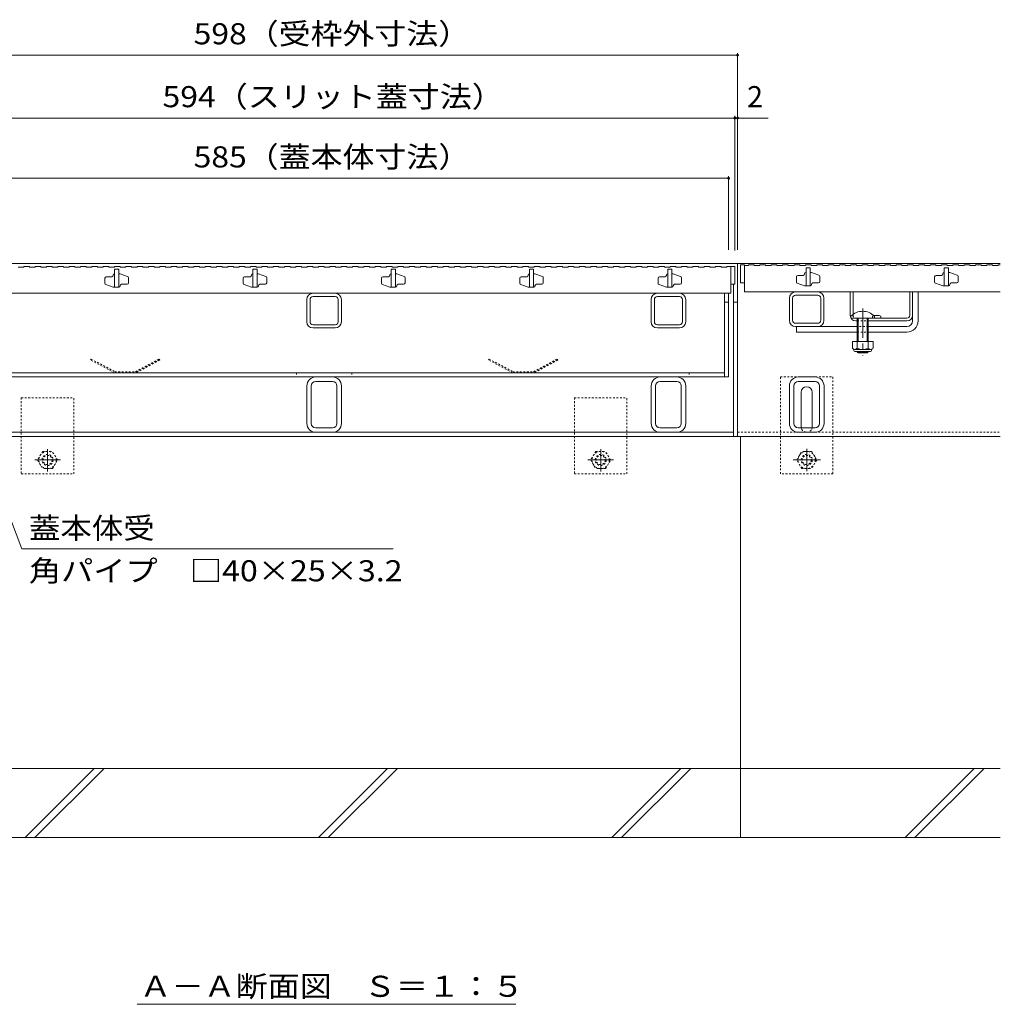
# Model space of a CAD drawing. Units: millimetres. Extents: x -1414 to 1975, y -5001 to 1333.
# Drawn here: x -857 to -148, y -1072 to -360 of the extents above; entities that cross this region are included whole.
import ezdxf

# ---------------------------------------------------------------- set-up
doc = ezdxf.new("R2010")
doc.units = ezdxf.units.MM
doc.header["$LTSCALE"] = 5
doc.linetypes.add('JWW_CENTER1', pattern=[6.773333, 4.233333, -0.846667, 0.846667, -0.846667])
doc.linetypes.add('JWW_DASHED1', pattern=[0.508, 0.254, -0.254])
for name, color, linetype in [('0106_点字鋲・ノ%83', 7, 'Continuous'), ('0229_テナント工%8e', 7, 'Continuous'), ('0230_テナント工%8e', 7, 'Continuous'), ('0231_テナント工%8e', 7, 'Continuous'), ('0232_テナント工%8e', 7, 'Continuous'), ('0233_テナント工%8e', 7, 'Continuous'), ('0245_ハッチング2', 7, 'Continuous'), ('0246_ハッチング3', 7, 'Continuous'), ('0247_ハッチング4', 7, 'Continuous'), ('0250_塗潰1_A', 7, 'Continuous'), ('0251_塗潰2_A_断%96', 7, 'Continuous'), ('0252_塗潰3_A', 7, 'Continuous')]:
    doc.layers.add(name, color=color, linetype=linetype)
doc.styles.add('ＭＳ ゴシック', font='msgothic.ttc')

msp = doc.modelspace()

# ---------------------------------------------------------------- linework, layer by layer
at = {"layer": '0106_点字鋲・ノ%83', "color": 6, "linetype": 'Continuous', "lineweight": 5}
for p, q in [((-336.18, -951.27), (-336.18, -661.27)), ((-148.18, -901.27), (-1120.14, -901.27)), ((-853.37, -951.27), (-803.37, -901.27)), ((-846.3, -951.27), (-796.3, -901.27)), ((-641.24, -951.27), (-591.24, -901.27)), ((-634.17, -951.27), (-584.17, -901.27)), ((-429.11, -951.27), (-379.11, -901.27)), ((-422.04, -951.27), (-372.04, -901.27)), ((-217.01, -951.27), (-167.01, -901.27)), ((-209.94, -951.27), (-159.94, -901.27)), ((-1120.14, -951.27), (-148.18, -951.27))]:
    msp.add_line(p, q, dxfattribs=at)
at = {"layer": '0229_テナント工%8e', "color": 230, "linetype": 'Continuous', "lineweight": 5}
for p, q in [((-347.68, -618.27), (-347.68, -557.77)), ((-344.68, -618.27), (-344.68, -557.77)), ((-344.68, -564.27), (-347.68, -564.27)), ((-929.68, -618.27), (-344.68, -618.27)), ((-926.68, -615.27), (-347.68, -615.27))]:
    msp.add_line(p, q, dxfattribs=at)
at = {"layer": '0229_テナント工%8e', "color": 230, "linetype": 'JWW_DASHED1', "lineweight": 5}
for p, q in [((-657.18, -615.27), (-657.18, -618.27)), ((-617.18, -615.27), (-617.18, -618.27)), ((-373.18, -615.27), (-373.18, -618.27))]:
    msp.add_line(p, q, dxfattribs=at)
at = {"layer": '0230_テナント工%8e', "color": 3, "linetype": 'Continuous', "lineweight": 5}
for p, q in [((-858.48, -538.77), (-854.38, -538.77)), ((-854.38, -538.27), (-854.38, -538.77)), ((-854.38, -538.27), (-850.28, -538.27)), ((-850.28, -538.27), (-850.28, -538.77)), ((-850.28, -538.77), (-846.18, -538.77)), ((-846.18, -538.27), (-846.18, -538.77)), ((-846.18, -538.27), (-842.08, -538.27)), ((-842.08, -538.27), (-842.08, -538.77)), ((-842.08, -538.77), (-837.98, -538.77)), ((-837.98, -538.27), (-837.98, -538.77)), ((-837.98, -538.27), (-833.88, -538.27)), ((-833.88, -538.27), (-833.88, -538.77)), ((-833.88, -538.77), (-829.78, -538.77)), ((-829.78, -538.27), (-829.78, -538.77)), ((-829.78, -538.27), (-825.68, -538.27)), ((-825.68, -538.27), (-825.68, -538.77)), ((-825.68, -538.77), (-821.58, -538.77)), ((-821.58, -538.27), (-821.58, -538.77)), ((-821.58, -538.27), (-817.48, -538.27)), ((-817.48, -538.27), (-817.48, -538.77)), ((-817.48, -538.77), (-813.38, -538.77)), ((-813.38, -538.27), (-813.38, -538.77)), ((-813.38, -538.27), (-809.28, -538.27)), ((-809.28, -538.27), (-809.28, -538.77)), ((-809.28, -538.77), (-805.18, -538.77)), ((-805.18, -538.27), (-805.18, -538.77)), ((-805.18, -538.27), (-801.08, -538.27)), ((-801.08, -538.27), (-801.08, -538.77)), ((-801.08, -538.77), (-796.98, -538.77)), ((-796.98, -538.27), (-796.98, -538.77)), ((-796.98, -538.27), (-792.88, -538.27)), ((-792.88, -538.27), (-792.88, -538.77)), ((-792.88, -538.77), (-788.78, -538.77)), ((-788.78, -538.27), (-788.78, -538.77)), ((-788.78, -538.27), (-784.68, -538.27)), ((-785.68, -540.27), (-788.68, -540.27)), ((-788.68, -540.27), (-788.68, -553.27)), ((-785.68, -540.27), (-785.68, -553.27)), ((-784.68, -538.27), (-784.68, -538.77)), ((-784.68, -538.77), (-780.58, -538.77)), ((-780.58, -538.27), (-780.58, -538.77)), ((-780.58, -538.27), (-776.48, -538.27)), ((-776.48, -538.27), (-776.48, -538.77)), ((-776.48, -538.77), (-772.38, -538.77)), ((-772.38, -538.27), (-772.38, -538.77)), ((-772.38, -538.27), (-768.28, -538.27)), ((-768.28, -538.27), (-768.28, -538.77)), ((-768.28, -538.77), (-764.18, -538.77)), ((-764.18, -538.27), (-764.18, -538.77)), ((-764.18, -538.27), (-760.08, -538.27)), ((-760.08, -538.27), (-760.08, -538.77)), ((-760.08, -538.77), (-755.98, -538.77)), ((-755.98, -538.27), (-755.98, -538.77)), ((-755.98, -538.27), (-751.88, -538.27)), ((-751.88, -538.27), (-751.88, -538.77)), ((-751.88, -538.77), (-747.78, -538.77)), ((-747.78, -538.27), (-747.78, -538.77)), ((-747.78, -538.27), (-743.68, -538.27)), ((-743.68, -538.27), (-743.68, -538.77)), ((-743.68, -538.77), (-739.58, -538.77)), ((-739.58, -538.27), (-739.58, -538.77)), ((-739.58, -538.27), (-735.48, -538.27)), ((-735.48, -538.27), (-735.48, -538.77)), ((-735.48, -538.77), (-731.38, -538.77)), ((-731.38, -538.27), (-731.38, -538.77)), ((-731.38, -538.27), (-727.28, -538.27)), ((-727.28, -538.27), (-727.28, -538.77)), ((-727.28, -538.77), (-723.18, -538.77)), ((-723.18, -538.27), (-723.18, -538.77)), ((-723.18, -538.27), (-719.08, -538.27)), ((-719.08, -538.27), (-719.08, -538.77)), ((-719.08, -538.77), (-714.98, -538.77)), ((-714.98, -538.27), (-714.98, -538.77)), ((-714.98, -538.27), (-710.88, -538.27)), ((-710.88, -538.27), (-710.88, -538.77)), ((-710.88, -538.77), (-706.78, -538.77)), ((-706.78, -538.27), (-706.78, -538.77)), ((-706.78, -538.27), (-702.68, -538.27)), ((-702.68, -538.27), (-702.68, -538.77)), ((-702.68, -538.77), (-698.58, -538.77)), ((-698.58, -538.27), (-698.58, -538.77)), ((-698.58, -538.27), (-694.48, -538.27)), ((-694.48, -538.27), (-694.48, -538.77)), ((-694.48, -538.77), (-690.38, -538.77)), ((-690.38, -538.27), (-690.38, -538.77)), ((-690.38, -538.27), (-686.28, -538.27)), ((-685.68, -540.27), (-688.68, -540.27)), ((-688.68, -540.27), (-688.68, -553.27)), ((-686.28, -538.27), (-686.28, -538.77)), ((-686.28, -538.77), (-682.18, -538.77)), ((-685.68, -540.27), (-685.68, -553.27)), ((-682.18, -538.27), (-682.18, -538.77)), ((-682.18, -538.27), (-678.08, -538.27)), ((-678.08, -538.27), (-678.08, -538.77)), ((-678.08, -538.77), (-673.98, -538.77)), ((-673.98, -538.27), (-673.98, -538.77)), ((-673.98, -538.27), (-669.88, -538.27)), ((-669.88, -538.27), (-669.88, -538.77)), ((-669.88, -538.77), (-665.78, -538.77)), ((-665.78, -538.27), (-665.78, -538.77)), ((-665.78, -538.27), (-661.68, -538.27)), ((-661.68, -538.27), (-661.68, -538.77)), ((-661.68, -538.77), (-657.58, -538.77)), ((-657.58, -538.27), (-657.58, -538.77)), ((-657.58, -538.27), (-653.48, -538.27)), ((-653.48, -538.27), (-653.48, -538.77)), ((-653.48, -538.77), (-649.38, -538.77)), ((-649.38, -538.27), (-649.38, -538.77)), ((-649.38, -538.27), (-645.28, -538.27)), ((-645.28, -538.27), (-645.28, -538.77)), ((-645.28, -538.77), (-641.18, -538.77)), ((-641.18, -538.27), (-641.18, -538.77)), ((-641.18, -538.27), (-637.08, -538.27)), ((-637.08, -538.27), (-637.08, -538.77)), ((-637.08, -538.77), (-632.98, -538.77)), ((-632.98, -538.27), (-632.98, -538.77)), ((-632.98, -538.27), (-628.88, -538.27)), ((-628.88, -538.27), (-628.88, -538.77)), ((-628.88, -538.77), (-624.78, -538.77)), ((-624.78, -538.27), (-624.78, -538.77)), ((-624.78, -538.27), (-620.68, -538.27)), ((-620.68, -538.27), (-620.68, -538.77)), ((-620.68, -538.77), (-616.58, -538.77)), ((-616.58, -538.27), (-616.58, -538.77)), ((-616.58, -538.27), (-612.48, -538.27)), ((-612.48, -538.27), (-612.48, -538.77)), ((-612.48, -538.77), (-608.38, -538.77)), ((-608.38, -538.27), (-608.38, -538.77)), ((-608.38, -538.27), (-604.28, -538.27)), ((-604.28, -538.27), (-604.28, -538.77)), ((-604.28, -538.77), (-600.18, -538.77)), ((-600.18, -538.27), (-600.18, -538.77)), ((-600.18, -538.27), (-596.08, -538.27)), ((-596.08, -538.27), (-596.08, -538.77)), ((-596.08, -538.77), (-591.98, -538.77)), ((-591.98, -538.27), (-591.98, -538.77)), ((-591.98, -538.27), (-587.88, -538.27)), ((-585.68, -540.27), (-588.68, -540.27)), ((-588.68, -540.27), (-588.68, -553.27)), ((-587.88, -538.27), (-587.88, -538.77)), ((-587.88, -538.77), (-583.78, -538.77)), ((-585.68, -540.27), (-585.68, -553.27)), ((-583.78, -538.27), (-583.78, -538.77)), ((-583.78, -538.27), (-579.68, -538.27)), ((-579.68, -538.27), (-579.68, -538.77)), ((-579.68, -538.77), (-575.58, -538.77)), ((-575.58, -538.27), (-575.58, -538.77)), ((-575.58, -538.27), (-571.48, -538.27)), ((-571.48, -538.27), (-571.48, -538.77)), ((-571.48, -538.77), (-567.38, -538.77)), ((-567.38, -538.27), (-567.38, -538.77)), ((-567.38, -538.27), (-563.28, -538.27)), ((-563.28, -538.27), (-563.28, -538.77)), ((-563.28, -538.77), (-559.18, -538.77)), ((-559.18, -538.27), (-559.18, -538.77)), ((-559.18, -538.27), (-555.08, -538.27)), ((-555.08, -538.27), (-555.08, -538.77)), ((-555.08, -538.77), (-550.98, -538.77)), ((-550.98, -538.27), (-550.98, -538.77)), ((-550.98, -538.27), (-546.88, -538.27)), ((-546.88, -538.27), (-546.88, -538.77)), ((-546.88, -538.77), (-542.78, -538.77)), ((-542.78, -538.27), (-542.78, -538.77)), ((-542.78, -538.27), (-538.68, -538.27)), ((-538.68, -538.27), (-538.68, -538.77)), ((-538.68, -538.77), (-534.58, -538.77)), ((-534.58, -538.27), (-534.58, -538.77)), ((-534.58, -538.27), (-530.48, -538.27)), ((-530.48, -538.27), (-530.48, -538.77)), ((-530.48, -538.77), (-526.38, -538.77)), ((-526.38, -538.27), (-526.38, -538.77)), ((-526.38, -538.27), (-522.28, -538.27)), ((-522.28, -538.27), (-522.28, -538.77)), ((-522.28, -538.77), (-518.18, -538.77)), ((-518.18, -538.27), (-518.18, -538.77)), ((-518.18, -538.27), (-514.08, -538.27)), ((-514.08, -538.27), (-514.08, -538.77)), ((-514.08, -538.77), (-509.98, -538.77)), ((-509.98, -538.27), (-509.98, -538.77)), ((-509.98, -538.27), (-505.88, -538.27)), ((-505.88, -538.27), (-505.88, -538.77)), ((-505.88, -538.77), (-501.78, -538.77)), ((-501.78, -538.27), (-501.78, -538.77)), ((-501.78, -538.27), (-497.68, -538.27)), ((-497.68, -538.27), (-497.68, -538.77)), ((-497.68, -538.77), (-493.58, -538.77)), ((-493.58, -538.27), (-493.58, -538.77)), ((-493.58, -538.27), (-489.48, -538.27)), ((-489.48, -538.27), (-489.48, -538.77)), ((-489.48, -538.77), (-485.38, -538.77)), ((-485.68, -540.27), (-488.68, -540.27)), ((-488.68, -540.27), (-488.68, -553.27)), ((-485.68, -540.27), (-485.68, -553.27)), ((-485.38, -538.27), (-485.38, -538.77)), ((-485.38, -538.27), (-481.28, -538.27)), ((-481.28, -538.27), (-481.28, -538.77)), ((-481.28, -538.77), (-477.18, -538.77)), ((-477.18, -538.27), (-477.18, -538.77)), ((-477.18, -538.27), (-473.08, -538.27)), ((-473.08, -538.27), (-473.08, -538.77)), ((-473.08, -538.77), (-468.98, -538.77)), ((-468.98, -538.27), (-468.98, -538.77)), ((-468.98, -538.27), (-464.88, -538.27)), ((-464.88, -538.27), (-464.88, -538.77)), ((-464.88, -538.77), (-460.78, -538.77)), ((-460.78, -538.27), (-460.78, -538.77)), ((-460.78, -538.27), (-456.68, -538.27)), ((-456.68, -538.27), (-456.68, -538.77)), ((-456.68, -538.77), (-452.58, -538.77)), ((-452.58, -538.27), (-452.58, -538.77)), ((-452.58, -538.27), (-448.48, -538.27)), ((-448.48, -538.27), (-448.48, -538.77)), ((-448.48, -538.77), (-444.38, -538.77)), ((-444.38, -538.27), (-444.38, -538.77)), ((-444.38, -538.27), (-440.28, -538.27)), ((-440.28, -538.27), (-440.28, -538.77)), ((-440.28, -538.77), (-436.18, -538.77)), ((-436.18, -538.27), (-436.18, -538.77)), ((-436.18, -538.27), (-432.08, -538.27)), ((-432.08, -538.27), (-432.08, -538.77)), ((-432.08, -538.77), (-427.98, -538.77)), ((-427.98, -538.27), (-427.98, -538.77)), ((-427.98, -538.27), (-423.88, -538.27)), ((-423.88, -538.27), (-423.88, -538.77)), ((-423.88, -538.77), (-419.78, -538.77)), ((-419.78, -538.27), (-419.78, -538.77)), ((-419.78, -538.27), (-415.68, -538.27)), ((-415.68, -538.27), (-415.68, -538.77)), ((-415.68, -538.77), (-411.58, -538.77)), ((-411.58, -538.27), (-411.58, -538.77)), ((-411.58, -538.27), (-407.48, -538.27)), ((-407.48, -538.27), (-407.48, -538.77)), ((-407.48, -538.77), (-403.38, -538.77)), ((-403.38, -538.27), (-403.38, -538.77)), ((-403.38, -538.27), (-399.28, -538.27)), ((-399.28, -538.27), (-399.28, -538.77)), ((-399.28, -538.77), (-395.18, -538.77)), ((-395.18, -538.27), (-395.18, -538.77)), ((-395.18, -538.27), (-391.08, -538.27)), ((-391.08, -538.27), (-391.08, -538.77)), ((-391.08, -538.77), (-386.98, -538.77)), ((-385.68, -540.27), (-388.68, -540.27)), ((-388.68, -540.27), (-388.68, -553.27)), ((-386.98, -538.27), (-386.98, -538.77)), ((-386.98, -538.27), (-382.88, -538.27)), ((-385.68, -540.27), (-385.68, -553.27)), ((-382.88, -538.27), (-382.88, -538.77)), ((-382.88, -538.77), (-378.78, -538.77)), ((-378.78, -538.27), (-378.78, -538.77)), ((-378.78, -538.27), (-374.68, -538.27)), ((-374.68, -538.27), (-374.68, -538.77)), ((-374.68, -538.77), (-370.58, -538.77)), ((-370.58, -538.27), (-370.58, -538.77)), ((-370.58, -538.27), (-366.48, -538.27)), ((-366.48, -538.27), (-366.48, -538.77)), ((-366.48, -538.77), (-362.38, -538.77)), ((-362.38, -538.27), (-362.38, -538.77)), ((-362.38, -538.27), (-358.28, -538.27)), ((-358.28, -538.27), (-358.28, -538.77)), ((-358.28, -538.77), (-354.18, -538.77)), ((-354.18, -538.27), (-354.18, -538.77)), ((-354.18, -538.27), (-350.08, -538.27)), ((-350.08, -538.27), (-350.08, -538.77)), ((-350.08, -538.77), (-345.98, -538.77)), ((-345.98, -538.27), (-345.98, -538.77)), ((-345.98, -538.27), (-343.18, -538.27)), ((-343.18, -538.27), (-340.18, -538.27)), ((-343.18, -538.27), (-343.18, -557.77)), ((-340.18, -538.27), (-340.18, -551.27)), ((-336.18, -537.27), (-333.18, -537.27)), ((-336.18, -537.27), (-336.18, -550.27)), ((-333.18, -537.27), (-333.18, -556.77)), ((-333.18, -537.77), (-330.18, -537.77)), ((-330.18, -537.27), (-326.08, -537.27)), ((-330.18, -537.27), (-330.18, -537.77)), ((-326.08, -537.27), (-326.08, -537.77)), ((-326.08, -537.77), (-321.98, -537.77)), ((-321.98, -537.27), (-321.98, -537.77)), ((-321.98, -537.27), (-317.88, -537.27)), ((-317.88, -537.27), (-317.88, -537.77)), ((-317.88, -537.77), (-313.78, -537.77)), ((-313.78, -537.27), (-313.78, -537.77)), ((-313.78, -537.27), (-309.68, -537.27)), ((-309.68, -537.27), (-309.68, -537.77)), ((-309.68, -537.77), (-305.58, -537.77)), ((-305.58, -537.27), (-305.58, -537.77)), ((-305.58, -537.27), (-301.48, -537.27)), ((-301.48, -537.27), (-301.48, -537.77)), ((-301.48, -537.77), (-297.38, -537.77)), ((-297.38, -537.27), (-297.38, -537.77)), ((-297.38, -537.27), (-293.28, -537.27)), ((-293.28, -537.27), (-293.28, -537.77)), ((-293.28, -537.77), (-289.18, -537.77)), ((-289.18, -537.27), (-289.18, -537.77)), ((-289.18, -537.27), (-285.08, -537.27)), ((-285.68, -539.27), (-288.68, -539.27)), ((-288.68, -539.27), (-288.68, -552.27)), ((-285.68, -539.27), (-285.68, -552.27)), ((-285.08, -537.27), (-285.08, -537.77)), ((-285.08, -537.77), (-280.98, -537.77)), ((-280.98, -537.27), (-280.98, -537.77)), ((-280.98, -537.27), (-276.88, -537.27)), ((-276.88, -537.27), (-276.88, -537.77)), ((-276.88, -537.77), (-272.78, -537.77)), ((-272.78, -537.27), (-272.78, -537.77)), ((-272.78, -537.27), (-268.68, -537.27)), ((-268.68, -537.27), (-268.68, -537.77)), ((-268.68, -537.77), (-264.58, -537.77)), ((-264.58, -537.27), (-264.58, -537.77)), ((-264.58, -537.27), (-260.48, -537.27)), ((-260.48, -537.27), (-260.48, -537.77)), ((-260.48, -537.77), (-256.38, -537.77)), ((-256.38, -537.27), (-256.38, -537.77)), ((-256.38, -537.27), (-252.28, -537.27)), ((-252.28, -537.27), (-252.28, -537.77)), ((-252.28, -537.77), (-248.18, -537.77)), ((-248.18, -537.27), (-248.18, -537.77)), ((-248.18, -537.27), (-244.08, -537.27)), ((-244.08, -537.27), (-244.08, -537.77)), ((-244.08, -537.77), (-239.98, -537.77)), ((-239.98, -537.27), (-239.98, -537.77)), ((-239.98, -537.27), (-235.88, -537.27)), ((-235.88, -537.27), (-235.88, -537.77)), ((-235.88, -537.77), (-231.78, -537.77)), ((-231.78, -537.27), (-231.78, -537.77)), ((-231.78, -537.27), (-227.68, -537.27)), ((-227.68, -537.27), (-227.68, -537.77)), ((-227.68, -537.77), (-223.58, -537.77)), ((-223.58, -537.27), (-223.58, -537.77)), ((-223.58, -537.27), (-219.48, -537.27)), ((-219.48, -537.27), (-219.48, -537.77)), ((-219.48, -537.77), (-215.38, -537.77)), ((-215.38, -537.27), (-215.38, -537.77)), ((-215.38, -537.27), (-211.28, -537.27)), ((-211.28, -537.27), (-211.28, -537.77)), ((-211.28, -537.77), (-207.18, -537.77)), ((-207.18, -537.27), (-207.18, -537.77)), ((-207.18, -537.27), (-203.08, -537.27)), ((-203.08, -537.27), (-203.08, -537.77)), ((-203.08, -537.77), (-198.98, -537.77)), ((-198.98, -537.27), (-198.98, -537.77)), ((-198.98, -537.27), (-194.88, -537.27)), ((-194.88, -537.27), (-194.88, -537.77)), ((-194.88, -537.77), (-190.78, -537.77)), ((-190.78, -537.27), (-190.78, -537.77)), ((-190.78, -537.27), (-186.68, -537.27)), ((-185.68, -539.27), (-188.68, -539.27)), ((-188.68, -539.27), (-188.68, -552.27)), ((-186.68, -537.27), (-186.68, -537.77)), ((-186.68, -537.77), (-182.58, -537.77)), ((-185.68, -539.27), (-185.68, -552.27)), ((-182.58, -537.27), (-182.58, -537.77)), ((-182.58, -537.27), (-178.48, -537.27)), ((-178.48, -537.27), (-178.48, -537.77)), ((-178.48, -537.77), (-174.38, -537.77)), ((-174.38, -537.27), (-174.38, -537.77)), ((-174.38, -537.27), (-170.28, -537.27)), ((-170.28, -537.27), (-170.28, -537.77)), ((-170.28, -537.77), (-166.18, -537.77)), ((-166.18, -537.27), (-166.18, -537.77)), ((-166.18, -537.27), (-162.08, -537.27)), ((-162.08, -537.27), (-162.08, -537.77)), ((-162.08, -537.77), (-157.98, -537.77)), ((-157.98, -537.27), (-157.98, -537.77)), ((-157.98, -537.27), (-153.88, -537.27)), ((-153.88, -537.27), (-153.88, -537.77)), ((-153.88, -537.77), (-149.78, -537.77)), ((-149.78, -537.27), (-149.78, -537.77)), ((-149.78, -537.27), (-148.18, -537.27)), ((-795.68, -546.77), (-795.68, -550.55)), ((-790.68, -545.77), (-794.68, -545.77)), ((-789.68, -544.57), (-789.68, -544.77)), ((-788.88, -543.77), (-788.68, -543.77)), ((-785.68, -543.77), (-784.68, -543.77)), ((-779.37, -545.54), (-784.68, -543.77)), ((-778.68, -550.27), (-778.68, -546.49)), ((-695.68, -546.77), (-695.68, -550.55)), ((-690.68, -545.77), (-694.68, -545.77)), ((-689.68, -544.57), (-689.68, -544.77)), ((-688.88, -543.77), (-688.68, -543.77)), ((-685.68, -543.77), (-684.68, -543.77)), ((-679.37, -545.54), (-684.68, -543.77)), ((-678.68, -550.27), (-678.68, -546.49)), ((-595.68, -546.77), (-595.68, -550.55)), ((-590.68, -545.77), (-594.68, -545.77)), ((-589.68, -544.57), (-589.68, -544.77)), ((-588.88, -543.77), (-588.68, -543.77)), ((-585.68, -543.77), (-584.68, -543.77)), ((-579.37, -545.54), (-584.68, -543.77)), ((-578.68, -550.27), (-578.68, -546.49)), ((-495.68, -546.77), (-495.68, -550.55)), ((-490.68, -545.77), (-494.68, -545.77)), ((-489.68, -544.57), (-489.68, -544.77)), ((-488.88, -543.77), (-488.68, -543.77)), ((-485.68, -543.77), (-484.68, -543.77)), ((-479.37, -545.54), (-484.68, -543.77)), ((-478.68, -550.27), (-478.68, -546.49)), ((-395.68, -546.77), (-395.68, -550.55)), ((-390.68, -545.77), (-394.68, -545.77)), ((-389.68, -544.57), (-389.68, -544.77)), ((-388.88, -543.77), (-388.68, -543.77)), ((-385.68, -543.77), (-384.68, -543.77)), ((-379.37, -545.54), (-384.68, -543.77)), ((-378.68, -550.27), (-378.68, -546.49)), ((-295.68, -545.77), (-295.68, -549.55)), ((-290.68, -544.77), (-294.68, -544.77)), ((-289.68, -543.57), (-289.68, -543.77)), ((-288.88, -542.77), (-288.68, -542.77)), ((-285.68, -542.77), (-284.68, -542.77)), ((-279.37, -544.54), (-284.68, -542.77)), ((-278.68, -549.27), (-278.68, -545.49)), ((-195.68, -545.77), (-195.68, -549.55)), ((-190.68, -544.77), (-194.68, -544.77)), ((-189.68, -543.57), (-189.68, -543.77)), ((-188.88, -542.77), (-188.68, -542.77)), ((-185.68, -542.77), (-184.68, -542.77)), ((-179.37, -544.54), (-184.68, -542.77)), ((-178.68, -549.27), (-178.68, -545.49)), ((-795, -551.5), (-789.68, -553.27)), ((-787.18, -553.27), (-789.68, -553.27)), ((-785.68, -553.27), (-788.68, -553.27)), ((-788.68, -553.27), (-785.68, -553.27)), ((-785.48, -553.27), (-787.18, -553.27)), ((-784.68, -552.47), (-784.68, -552.27)), ((-783.68, -551.27), (-779.68, -551.27)), ((-695, -551.5), (-689.68, -553.27)), ((-687.18, -553.27), (-689.68, -553.27)), ((-685.68, -553.27), (-688.68, -553.27)), ((-688.68, -553.27), (-685.68, -553.27)), ((-685.48, -553.27), (-687.18, -553.27)), ((-684.68, -552.47), (-684.68, -552.27)), ((-683.68, -551.27), (-679.68, -551.27)), ((-595, -551.5), (-589.68, -553.27)), ((-587.18, -553.27), (-589.68, -553.27)), ((-585.68, -553.27), (-588.68, -553.27)), ((-588.68, -553.27), (-585.68, -553.27)), ((-585.48, -553.27), (-587.18, -553.27)), ((-584.68, -552.47), (-584.68, -552.27)), ((-583.68, -551.27), (-579.68, -551.27)), ((-495, -551.5), (-489.68, -553.27)), ((-487.18, -553.27), (-489.68, -553.27)), ((-485.68, -553.27), (-488.68, -553.27)), ((-488.68, -553.27), (-485.68, -553.27)), ((-485.48, -553.27), (-487.18, -553.27)), ((-484.68, -552.47), (-484.68, -552.27)), ((-483.68, -551.27), (-479.68, -551.27)), ((-395, -551.5), (-389.68, -553.27)), ((-387.18, -553.27), (-389.68, -553.27)), ((-385.68, -553.27), (-388.68, -553.27)), ((-388.68, -553.27), (-385.68, -553.27)), ((-385.48, -553.27), (-387.18, -553.27)), ((-384.68, -552.47), (-384.68, -552.27)), ((-383.68, -551.27), (-379.68, -551.27)), ((-343.18, -551.27), (-340.18, -551.27)), ((-336.18, -550.27), (-333.18, -550.27)), ((-295, -550.5), (-289.68, -552.27)), ((-287.18, -552.27), (-289.68, -552.27)), ((-285.68, -552.27), (-288.68, -552.27)), ((-288.68, -552.27), (-285.68, -552.27)), ((-285.48, -552.27), (-287.18, -552.27)), ((-284.68, -551.47), (-284.68, -551.27)), ((-283.68, -550.27), (-279.68, -550.27)), ((-195, -550.5), (-189.68, -552.27)), ((-187.18, -552.27), (-189.68, -552.27)), ((-185.68, -552.27), (-188.68, -552.27)), ((-188.68, -552.27), (-185.68, -552.27)), ((-185.48, -552.27), (-187.18, -552.27)), ((-184.68, -551.47), (-184.68, -551.27)), ((-183.68, -550.27), (-179.68, -550.27)), ((-931.18, -557.77), (-343.18, -557.77)), ((-333.18, -556.77), (-148.18, -556.77))]:
    msp.add_line(p, q, dxfattribs=at)
for centre, radius, start, end in [((-794.68, -546.77), 1, 90, 180), ((-790.68, -544.77), 1, 270, 0), ((-788.88, -544.57), 0.8, 90, 180), ((-779.68, -546.49), 1, 0, 71.5652), ((-694.68, -546.77), 1, 90, 180), ((-690.68, -544.77), 1, 270, 0), ((-688.88, -544.57), 0.8, 90, 180), ((-679.68, -546.49), 1, 0, 71.5652), ((-594.68, -546.77), 1, 90, 180), ((-590.68, -544.77), 1, 270, 0), ((-588.88, -544.57), 0.8, 90, 180), ((-579.68, -546.49), 1, 0, 71.5652), ((-494.68, -546.77), 1, 90, 180), ((-490.68, -544.77), 1, 270, 0), ((-488.88, -544.57), 0.8, 90, 180), ((-479.68, -546.49), 1, 0, 71.5652), ((-394.68, -546.77), 1, 90, 180), ((-390.68, -544.77), 1, 270, 0), ((-388.88, -544.57), 0.8, 90, 180), ((-379.68, -546.49), 1, 0, 71.5652), ((-294.68, -545.77), 1, 90, 180), ((-290.68, -543.77), 1, 270, 0), ((-288.88, -543.57), 0.8, 90, 180), ((-279.68, -545.49), 1, 0, 71.5652), ((-194.68, -545.77), 1, 90, 180), ((-190.68, -543.77), 1, 270, 0), ((-188.88, -543.57), 0.8, 90, 180), ((-179.68, -545.49), 1, 0, 71.5652), ((-794.68, -550.55), 1, 180, 251.5652), ((-785.48, -552.47), 0.8, 270, 0), ((-783.68, -552.27), 1, 90, 180), ((-779.68, -550.27), 1, 270, 0), ((-694.68, -550.55), 1, 180, 251.5652), ((-685.48, -552.47), 0.8, 270, 0), ((-683.68, -552.27), 1, 90, 180), ((-679.68, -550.27), 1, 270, 0), ((-594.68, -550.55), 1, 180, 251.5652), ((-585.48, -552.47), 0.8, 270, 0), ((-583.68, -552.27), 1, 90, 180), ((-579.68, -550.27), 1, 270, 0), ((-494.68, -550.55), 1, 180, 251.5652), ((-485.48, -552.47), 0.8, 270, 0), ((-483.68, -552.27), 1, 90, 180), ((-479.68, -550.27), 1, 270, 0), ((-394.68, -550.55), 1, 180, 251.5652), ((-385.48, -552.47), 0.8, 270, 0), ((-383.68, -552.27), 1, 90, 180), ((-379.68, -550.27), 1, 270, 0), ((-294.68, -549.55), 1, 180, 251.5652), ((-285.48, -551.47), 0.8, 270, 0), ((-283.68, -551.27), 1, 90, 180), ((-279.68, -549.27), 1, 270, 0), ((-194.68, -549.55), 1, 180, 251.5652), ((-185.48, -551.47), 0.8, 270, 0), ((-183.68, -551.27), 1, 90, 180), ((-179.68, -549.27), 1, 270, 0)]:
    msp.add_arc(centre, radius, start, end, dxfattribs=at)
at = {"layer": '0231_テナント工%8e', "color": 4, "linetype": 'Continuous', "lineweight": 5}
for p, q in [((-338.18, -536.27), (-936.18, -536.27)), ((-148.18, -536.27), (-338.18, -536.27)), ((-338.18, -661.27), (-338.18, -536.27)), ((-341.18, -661.27), (-341.18, -551.07)), ((-338.18, -564.07), (-341.18, -564.07)), ((-338.18, -661.27), (-936.18, -661.27)), ((-341.18, -658.27), (-933.18, -658.27)), ((-338.18, -661.27), (-148.18, -661.27))]:
    msp.add_line(p, q, dxfattribs=at)
at = {"layer": '0231_テナント工%8e', "color": 4, "linetype": 'JWW_DASHED1', "lineweight": 5}
msp.add_line((-338.18, -658.27), (-148.18, -658.27), dxfattribs=at)
at = {"layer": '0232_テナント工%8e', "color": 7, "linetype": 'Continuous', "lineweight": 5}
for p, q in [((-338.18, -384.05), (-338.18, -526.27)), ((-936.18, -385.55), (-338.18, -385.55)), ((-934.18, -431.02), (-340.18, -431.02)), ((-340.18, -526.77), (-340.18, -429.52)), ((-340.18, -431.02), (-338.18, -431.02)), ((-338.18, -431.02), (-316.11, -431.02)), ((-929.68, -474.57), (-344.68, -474.57)), ((-344.68, -473.07), (-344.68, -526.27))]:
    msp.add_line(p, q, dxfattribs=at)
at = {"layer": '0232_テナント工%8e', "color": 7, "linetype": 'Continuous', "lineweight": 5, "const_width": 1}
for points in [[(-337.68, -385.55, 0.414214), (-338.18, -385.05, 0.414214), (-338.68, -385.55, 0.414214), (-338.18, -386.05, 0.414214)], [(-339.68, -431.02, 0.414214), (-340.18, -430.52, 0.414214), (-340.68, -431.02, 0.414214), (-340.18, -431.52, 0.414214)], [(-337.68, -431.02, 0.414214), (-338.18, -430.52, 0.414214), (-338.68, -431.02, 0.414214), (-338.18, -431.52, 0.414214)], [(-344.18, -474.57, 0.414214), (-344.68, -474.07, 0.414214), (-345.18, -474.57, 0.414214), (-344.68, -475.07, 0.414214)]]:
    msp.add_lwpolyline(points, format="xyb", close=True, dxfattribs=at)
at = {"layer": '0233_テナント工%8e', "color": 7, "linetype": 'Continuous', "lineweight": 5}
for p, q in [((-855.8, -742.43), (-887.78, -658.27)), ((-855.8, -742.43), (-587.16, -742.43)), ((-772.42, -1071.84), (-498.51, -1071.84))]:
    msp.add_line(p, q, dxfattribs=at)
at = {"layer": '0245_ハッチング2', "color": 2, "linetype": 'JWW_DASHED1', "lineweight": 5}
for p, q in [((-806.13, -605.96), (-805.73, -605.27)), ((-788.75, -615.27), (-806.13, -605.96)), ((-805.73, -605.27), (-788.55, -614.47)), ((-773.55, -614.47), (-756.37, -605.27)), ((-755.97, -605.96), (-773.35, -615.27)), ((-756.37, -605.27), (-755.97, -605.96)), ((-518.27, -605.96), (-517.87, -605.27)), ((-500.88, -615.27), (-518.27, -605.96)), ((-517.87, -605.27), (-500.68, -614.47)), ((-485.68, -614.47), (-468.5, -605.27)), ((-468.1, -605.96), (-485.48, -615.27)), ((-468.5, -605.27), (-468.1, -605.96)), ((-773.35, -615.27), (-788.75, -615.27)), ((-788.55, -614.47), (-773.55, -614.47)), ((-485.48, -615.27), (-500.88, -615.27)), ((-500.68, -614.47), (-485.68, -614.47))]:
    msp.add_line(p, q, dxfattribs=at)
at = {"layer": '0246_ハッチング3', "color": 2, "linetype": 'Continuous', "lineweight": 5}
for p, q in [((-256.69, -573.77), (-256.69, -556.77)), ((-254.69, -556.77), (-256.69, -556.77)), ((-254.69, -573), (-254.69, -556.77)), ((-213.69, -573.77), (-213.69, -556.77)), ((-213.69, -556.77), (-211.69, -556.77)), ((-211.69, -556.77), (-211.69, -573.77)), ((-215.69, -575.77), (-252.69, -575.77)), ((-234.69, -574.27), (-234.69, -575.77)), ((-251.69, -577.77), (-252.69, -577.77)), ((-215.69, -577.77), (-243.69, -577.77)), ((-240.19, -592.54), (-255.19, -592.54)), ((-255.19, -592.54), (-255.19, -597.34)), ((-251.69, -592.54), (-251.69, -597.34)), ((-243.69, -592.54), (-243.69, -597.34)), ((-240.19, -592.54), (-240.19, -597.34)), ((-254.04, -599.09), (-254.04, -598.25)), ((-241.94, -598.34), (-253.44, -598.34)), ((-253.29, -599.84), (-242.09, -599.84)), ((-241.34, -599.09), (-241.34, -598.25))]:
    msp.add_line(p, q, dxfattribs=at)
at = {"layer": '0246_ハッチング3', "color": 7, "linetype": 'Continuous', "lineweight": 5}
for p, q in [((-211.69, -577.77), (-211.69, -556.77)), ((-211.69, -556.77), (-207.69, -556.77)), ((-207.69, -577.77), (-207.69, -556.77)), ((-295.68, -581.77), (-251.69, -581.77)), ((-295.68, -581.77), (-295.68, -585.77)), ((-215.69, -581.77), (-243.69, -581.77)), ((-251.69, -585.77), (-295.68, -585.77)), ((-215.69, -585.77), (-243.69, -585.77))]:
    msp.add_line(p, q, dxfattribs=at)
at = {"layer": '0246_ハッチング3', "color": 7, "linetype": 'JWW_CENTER1', "lineweight": 5}
msp.add_line((-247.69, -568.74), (-247.69, -602.77), dxfattribs=at)
at = {"layer": '0246_ハッチング3', "color": 6, "linetype": 'Continuous', "lineweight": 5}
for p, q in [((-256.19, -575.77), (-256.19, -574.27)), ((-256.19, -575.77), (-239.19, -575.77)), ((-251.69, -585.77), (-251.69, -575.77)), ((-250.94, -585.77), (-250.94, -575.77)), ((-244.44, -575.77), (-244.44, -585.77)), ((-243.69, -575.77), (-243.69, -585.77)), ((-239.19, -574.27), (-239.19, -575.77)), ((-251.69, -592.54), (-251.69, -585.77)), ((-250.94, -592.54), (-250.94, -585.77)), ((-244.44, -585.77), (-244.44, -592.54)), ((-243.69, -585.77), (-243.69, -592.54)), ((-251.69, -600.07), (-251.69, -599.84)), ((-243.69, -600.07), (-251.69, -600.07)), ((-250.94, -600.77), (-251.69, -600.07)), ((-250.94, -600.77), (-250.94, -599.84)), ((-244.44, -600.77), (-250.94, -600.77)), ((-244.44, -599.84), (-244.44, -600.77)), ((-244.44, -600.77), (-243.69, -600.07)), ((-243.69, -599.84), (-243.69, -600.07))]:
    msp.add_line(p, q, dxfattribs=at)
at = {"layer": '0246_ハッチング3', "color": 2, "linetype": 'JWW_DASHED1', "lineweight": 5}
for p, q in [((-254.69, -573), (-254.69, -573.77)), ((-240.69, -574.27), (-240.69, -575.77)), ((-251.69, -577.77), (-243.69, -577.77))]:
    msp.add_line(p, q, dxfattribs=at)
at = {"layer": '0246_ハッチング3', "color": 7, "linetype": 'JWW_DASHED1', "lineweight": 5}
for p, q in [((-243.69, -581.77), (-251.69, -581.77)), ((-251.69, -585.77), (-243.69, -585.77))]:
    msp.add_line(p, q, dxfattribs=at)
at = {"layer": '0246_ハッチング3', "color": 2, "linetype": 'Continuous', "lineweight": 5}
for centre, radius, start, end in [((-252.69, -573.77), 4, 180, 270), ((-237.69, -581.47), 7.8, 67.38014, 103.98022), ((-215.69, -573.77), 4, 270, 0), ((-215.69, -573.77), 2, 270, 0), ((-253.44, -596.31), 2.03, 210.51797, 329.48203), ((-247.69, -589.84), 8.5, 241.92867, 298.07147), ((-241.94, -596.31), 2.03, 210.51451, 329.48514), ((-253.29, -599.09), 0.75, 180, 270), ((-242.09, -599.09), 0.75, 270, 0)]:
    msp.add_arc(centre, radius, start, end, dxfattribs=at)
at = {"layer": '0246_ハッチング3', "color": 6, "linetype": 'Continuous', "lineweight": 5}
msp.add_arc((-247.69, -582.74), 12, 44.90053, 135.09947, dxfattribs=at)
at = {"layer": '0246_ハッチング3', "color": 2, "linetype": 'JWW_DASHED1', "lineweight": 5}
for centre, radius, start, end in [((-252.69, -573.77), 2, 180, 270), ((-237.69, -581.47), 7.8, 103.98022, 112.61986)]:
    msp.add_arc(centre, radius, start, end, dxfattribs=at)
at = {"layer": '0246_ハッチング3', "color": 7, "linetype": 'Continuous', "lineweight": 5}
for radius in [8, 4]:
    msp.add_arc((-215.69, -577.77), radius, 270, 0, dxfattribs=at)
at = {"layer": '0247_ハッチング4', "color": 7, "linetype": 'JWW_DASHED1', "lineweight": 5}
for p, q in [((-307.18, -688.27), (-307.18, -618.27)), ((-307.18, -618.27), (-269.18, -618.27)), ((-269.18, -618.27), (-269.18, -688.27)), ((-856.18, -633.27), (-856.18, -688.27)), ((-856.18, -633.27), (-818.18, -633.27)), ((-818.18, -688.27), (-818.18, -633.27)), ((-456.19, -633.27), (-456.19, -688.27)), ((-456.19, -633.27), (-418.19, -633.27)), ((-418.19, -688.27), (-418.19, -633.27)), ((-856.18, -688.27), (-818.18, -688.27)), ((-456.19, -688.27), (-418.19, -688.27)), ((-269.18, -688.27), (-307.18, -688.27))]:
    msp.add_line(p, q, dxfattribs=at)
at = {"layer": '0247_ハッチング4', "color": 7, "linetype": 'Continuous', "lineweight": 5}
for p, q in [((-292.18, -654.27), (-292.18, -629.27)), ((-284.18, -654.27), (-284.18, -629.27))]:
    msp.add_line(p, q, dxfattribs=at)
for centre, start, end in [((-288.18, -629.27), 90, 180), ((-288.18, -629.27), 0, 90), ((-288.18, -654.27), 180, 205.15066), ((-288.18, -654.27), 334.84934, 0)]:
    msp.add_arc(centre, 4, start, end, dxfattribs=at)
at = {"layer": '0247_ハッチング4', "color": 7, "linetype": 'JWW_DASHED1', "lineweight": 5}
for start, end in [(205.15066, 270), (270, 334.84934)]:
    msp.add_arc((-288.18, -654.27), 4, start, end, dxfattribs=at)
at = {"layer": '0250_塗潰1_A', "color": 2, "linetype": 'JWW_DASHED1', "lineweight": 5}
for p, q in [((-840.78, -672.04), (-844.38, -678.27)), ((-840.78, -672.04), (-833.58, -672.04)), ((-829.98, -678.27), (-833.58, -672.04)), ((-440.79, -672.04), (-444.39, -678.27)), ((-440.79, -672.04), (-433.59, -672.04)), ((-429.99, -678.27), (-433.59, -672.04)), ((-295.38, -678.27), (-291.78, -672.04)), ((-284.58, -672.04), (-291.78, -672.04)), ((-284.58, -672.04), (-280.98, -678.27)), ((-844.38, -678.27), (-840.78, -684.51)), ((-833.58, -684.51), (-829.98, -678.27)), ((-444.39, -678.27), (-440.79, -684.51)), ((-433.59, -684.51), (-429.99, -678.27)), ((-291.78, -684.51), (-295.38, -678.27)), ((-280.98, -678.27), (-284.58, -684.51)), ((-833.58, -684.51), (-840.78, -684.51)), ((-433.59, -684.51), (-440.79, -684.51)), ((-291.78, -684.51), (-284.58, -684.51))]:
    msp.add_line(p, q, dxfattribs=at)
at = {"layer": '0250_塗潰1_A', "color": 2, "linetype": 'JWW_CENTER1', "lineweight": 5}
for p, q in [((-837.18, -670.47), (-837.18, -686.69)), ((-437.19, -670.47), (-437.19, -686.69)), ((-288.18, -670.3), (-288.18, -686.25)), ((-846.39, -678.27), (-827.82, -678.27)), ((-446.39, -678.27), (-427.83, -678.27)), ((-278.28, -678.27), (-297.98, -678.27))]:
    msp.add_line(p, q, dxfattribs=at)
at = {"layer": '0250_塗潰1_A', "color": 2, "linetype": 'JWW_DASHED1', "lineweight": 5}
for centre, radius in [((-837.18, -678.27), 6.24), ((-837.18, -678.27), 4), ((-837.18, -678.27), 3.32), ((-437.19, -678.27), 6.24), ((-437.19, -678.27), 4), ((-437.19, -678.27), 3.32), ((-288.18, -678.27), 6.24), ((-288.18, -678.27), 4), ((-288.18, -678.27), 3.32)]:
    msp.add_circle(centre, radius, dxfattribs=at)
at = {"layer": '0251_塗潰2_A_断%96', "color": 7, "linetype": 'Continuous', "lineweight": 5}
for p, q in [((-649.68, -578.27), (-649.68, -562.27)), ((-647.38, -578.27), (-647.38, -562.27)), ((-629.18, -557.77), (-645.18, -557.77)), ((-629.18, -560.07), (-645.18, -560.07)), ((-626.98, -562.27), (-626.98, -578.27)), ((-624.68, -562.27), (-624.68, -578.27)), ((-400.68, -578.27), (-400.68, -562.27)), ((-398.38, -578.27), (-398.38, -562.27)), ((-380.18, -557.77), (-396.18, -557.77)), ((-380.18, -560.07), (-396.18, -560.07)), ((-377.98, -562.27), (-377.98, -578.27)), ((-375.68, -562.27), (-375.68, -578.27)), ((-300.69, -561.27), (-300.69, -577.27)), ((-298.39, -561.27), (-298.39, -577.27)), ((-296.19, -556.77), (-280.19, -556.77)), ((-296.19, -559.07), (-280.19, -559.07)), ((-277.99, -577.27), (-277.99, -561.27)), ((-275.69, -577.27), (-275.69, -561.27)), ((-629.18, -580.47), (-645.18, -580.47)), ((-629.18, -582.77), (-645.18, -582.77)), ((-380.18, -580.47), (-396.18, -580.47)), ((-380.18, -582.77), (-396.18, -582.77)), ((-296.19, -579.47), (-280.19, -579.47)), ((-296.19, -581.77), (-280.19, -581.77))]:
    msp.add_line(p, q, dxfattribs=at)
for centre, radius, start, end in [((-645.18, -562.27), 4.5, 90, 180), ((-645.18, -562.27), 2.2, 90, 180), ((-629.18, -562.27), 4.5, 0, 90), ((-629.18, -562.27), 2.2, 0, 90), ((-396.18, -562.27), 4.5, 90, 180), ((-396.18, -562.27), 2.2, 90, 180), ((-380.18, -562.27), 4.5, 0, 90), ((-380.18, -562.27), 2.2, 0, 90), ((-296.19, -561.27), 4.5, 90, 180), ((-296.19, -561.27), 2.2, 90, 180), ((-280.19, -561.27), 4.5, 0, 90), ((-280.19, -561.27), 2.2, 0, 90), ((-645.18, -578.27), 4.5, 180, 270), ((-645.18, -578.27), 2.2, 180, 270), ((-629.18, -578.27), 4.5, 270, 0), ((-629.18, -578.27), 2.2, 270, 0), ((-396.18, -578.27), 4.5, 180, 270), ((-396.18, -578.27), 2.2, 180, 270), ((-380.18, -578.27), 2.2, 270, 0), ((-380.18, -578.27), 4.5, 270, 0), ((-296.19, -577.27), 4.5, 180, 270), ((-296.19, -577.27), 2.2, 180, 270), ((-280.19, -577.27), 2.2, 270, 0), ((-280.19, -577.27), 4.5, 270, 0)]:
    msp.add_arc(centre, radius, start, end, dxfattribs=at)
at = {"layer": '0252_塗潰3_A', "color": 211, "linetype": 'Continuous', "lineweight": 5}
for p, q in [((-631.08, -618.27), (-643.28, -618.27)), ((-382.08, -618.27), (-394.28, -618.27)), ((-282.08, -618.27), (-294.28, -618.27)), ((-649.68, -651.87), (-649.68, -624.67)), ((-646.48, -651.87), (-646.48, -624.67)), ((-631.08, -621.47), (-643.28, -621.47)), ((-627.88, -651.87), (-627.88, -624.67)), ((-624.68, -651.87), (-624.68, -624.67)), ((-400.68, -651.87), (-400.68, -624.67)), ((-397.48, -651.87), (-397.48, -624.67)), ((-382.08, -621.47), (-394.28, -621.47)), ((-378.88, -651.87), (-378.88, -624.67)), ((-375.68, -651.87), (-375.68, -624.67)), ((-300.68, -651.87), (-300.68, -624.67)), ((-297.48, -651.87), (-297.48, -624.67)), ((-282.08, -621.47), (-294.28, -621.47)), ((-278.88, -651.87), (-278.88, -624.67)), ((-275.68, -651.87), (-275.68, -624.67)), ((-643.28, -655.07), (-631.08, -655.07)), ((-631.08, -658.27), (-643.28, -658.27)), ((-394.28, -655.07), (-382.08, -655.07)), ((-382.08, -658.27), (-394.28, -658.27)), ((-294.28, -655.07), (-282.08, -655.07)), ((-282.08, -658.27), (-294.28, -658.27))]:
    msp.add_line(p, q, dxfattribs=at)
for centre, radius, start, end in [((-643.28, -624.67), 6.4, 90, 180), ((-631.08, -624.67), 6.4, 0, 90), ((-394.28, -624.67), 6.4, 90, 180), ((-382.08, -624.67), 6.4, 0, 90), ((-294.28, -624.67), 6.4, 90, 180), ((-282.08, -624.67), 6.4, 0, 90), ((-643.28, -624.67), 3.2, 90, 180), ((-631.08, -624.67), 3.2, 0, 90), ((-394.28, -624.67), 3.2, 90, 180), ((-382.08, -624.67), 3.2, 0, 90), ((-294.28, -624.67), 3.2, 90, 180), ((-282.08, -624.67), 3.2, 0, 90), ((-643.28, -651.87), 6.4, 180, 270), ((-643.28, -651.87), 3.2, 180, 270), ((-631.08, -651.87), 6.4, 270, 0), ((-631.08, -651.87), 3.2, 270, 0), ((-394.28, -651.87), 6.4, 180, 270), ((-394.28, -651.87), 3.2, 180, 270), ((-382.08, -651.87), 6.4, 270, 0), ((-382.08, -651.87), 3.2, 270, 0), ((-294.28, -651.87), 6.4, 180, 270), ((-294.28, -651.87), 3.2, 180, 270), ((-282.08, -651.87), 6.4, 270, 0), ((-282.08, -651.87), 3.2, 270, 0)]:
    msp.add_arc(centre, radius, start, end, dxfattribs=at)

# ---------------------------------------------------------------- texts
at = {"layer": '0232_テナント工%8e', "color": 2, "linetype": 'Continuous', "lineweight": 5, "style": 'ＭＳ ゴシック'}
for s, width, p in [('598（受枠外寸法）', 1.110294, (-731.56, -377.73)), ('594（スリット蓋寸法）', 1.113095, (-754.06, -423.2)), ('585（蓋本体寸法）', 1.110294, (-731.56, -466.75))]:
    msp.add_text(s, height=15.24, dxfattribs=dict(at, width=width)).set_placement(p)
msp.add_text('2', height=15.24, dxfattribs=at).set_placement((-331.34, -423.2))
at = {"layer": '0233_テナント工%8e', "color": 2, "linetype": 'Continuous', "lineweight": 5, "style": 'ＭＳ ゴシック'}
for s, width, p in [('蓋本体受', 1.09375, (-850.65, -735.13)), ('角パイプ\u3000□40×25×3.2', 1.119565, (-850.65, -766)), ('Ａ－Ａ断面図\u3000Ｓ＝１：５', 1.114583, (-770.65, -1066.43))]:
    msp.add_text(s, height=15.24, dxfattribs=dict(at, width=width)).set_placement(p)

doc.saveas('drawing.dxf')
